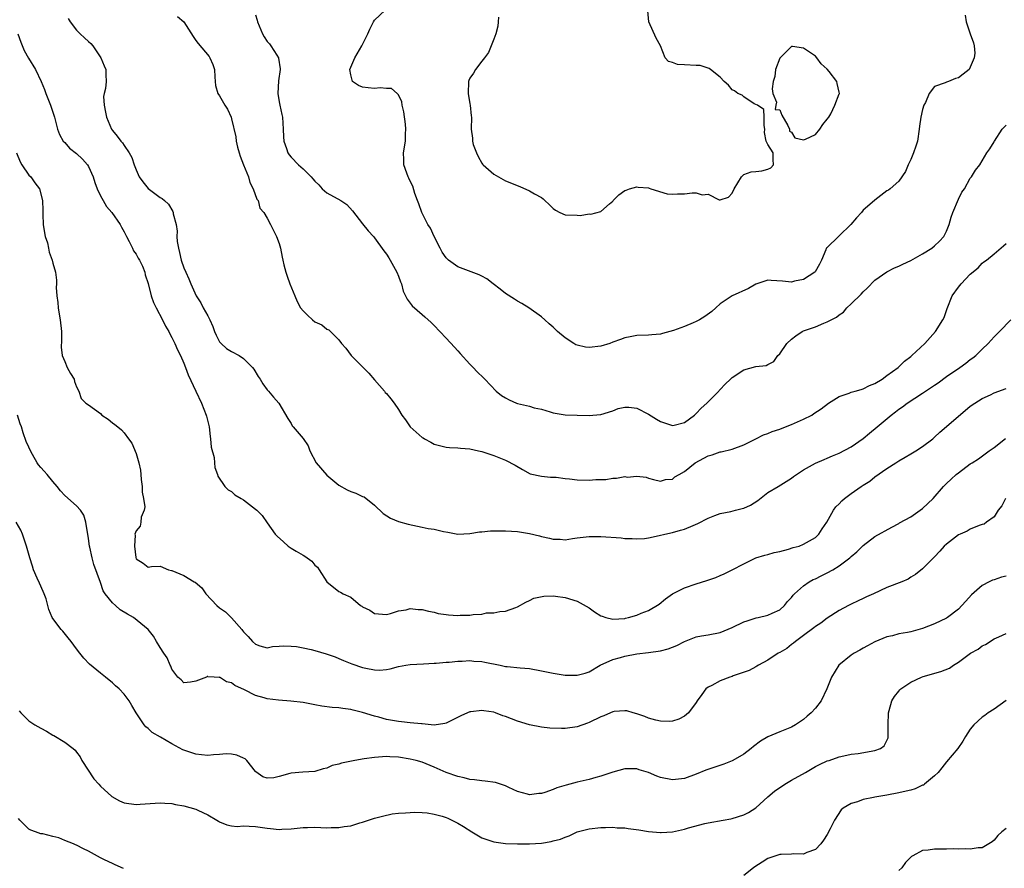
# Model space of a CAD drawing. Units: inches. Extents: x 2571000 to 2574000, y 1545000 to 1548000.
# Drawn here: x 2571341 to 2571507, y 1545797 to 1545939 of the extents above; entities that cross this region are included whole.
import ezdxf

# ---------------------------------------------------------------- set-up
doc = ezdxf.new("R2010")
doc.units = ezdxf.units.IN
doc.header["$MEASUREMENT"] = 0
doc.layers.add('LD25711545_2ft', color=254, linetype='Continuous')

msp = doc.modelspace()

# ---------------------------------------------------------------- linework, layer by layer
at = {"layer": 'LD25711545_2ft'}
for points, elevation in [([(2571500.14, 1545940.14), (2571500.33, 1545939), (2571500.95, 1545937), (2571501.51, 1545935.51), (2571501.62, 1545935), (2571501.73, 1545933.73), (2571501.66, 1545933), (2571501, 1545931.42), (2571500.79, 1545931), (2571499.78, 1545930.22), (2571499, 1545929.64), (2571498.52, 1545929.48), (2571497.36, 1545929), (2571497, 1545928.89), (2571496.75, 1545928.75), (2571495, 1545928.15), (2571494.1, 1545927), (2571493.46, 1545925.46), (2571493.2, 1545925), (2571493, 1545924.32), (2571492.71, 1545923), (2571492.49, 1545921.51), (2571492.44, 1545921), (2571492.11, 1545919), (2571491.85, 1545918.15), (2571491.45, 1545917), (2571491, 1545915.89), (2571490.57, 1545915), (2571490.14, 1545913.86), (2571489, 1545912.28), (2571487.55, 1545911), (2571487.24, 1545910.76), (2571487, 1545910.62), (2571485, 1545909.09), (2571484.91, 1545909), (2571483, 1545907.37), (2571482.71, 1545907), (2571481.91, 1545906.09), (2571480.93, 1545905), (2571479, 1545903.1), (2571478.86, 1545903), (2571477, 1545901.15), (2571476.91, 1545901.09), (2571476.83, 1545901), (2571476.75, 1545900.75), (2571476, 1545899), (2571475.66, 1545898.35), (2571474.95, 1545897.05), (2571474.9, 1545897), (2571473, 1545895.78), (2571471.47, 1545895.47), (2571471, 1545895.32), (2571469.47, 1545895.47), (2571467.56, 1545895.56), (2571467, 1545895.63), (2571465, 1545894.99), (2571463.76, 1545894.24), (2571461.05, 1545893), (2571459, 1545891.66), (2571458.26, 1545891), (2571457.61, 1545890.39), (2571456.46, 1545889.54), (2571455.54, 1545889), (2571455, 1545888.71), (2571454.48, 1545888.48), (2571453, 1545887.88), (2571451.18, 1545887.18), (2571449.31, 1545886.69), (2571449, 1545886.58), (2571447.52, 1545886.48), (2571447, 1545886.43), (2571445, 1545886.35), (2571443.88, 1545886.12), (2571443, 1545885.98), (2571442.3, 1545885.7), (2571441, 1545885.23), (2571440.47, 1545885), (2571439, 1545884.54), (2571437, 1545884.31), (2571436.4, 1545884.4), (2571435, 1545884.74), (2571434.81, 1545884.81), (2571434.46, 1545885), (2571433, 1545885.98), (2571431.72, 1545887), (2571431, 1545887.77), (2571430.32, 1545888.32), (2571429.58, 1545889), (2571429, 1545889.5), (2571426.9, 1545891), (2571425.74, 1545891.74), (2571425, 1545892.11), (2571424.48, 1545892.48), (2571423, 1545893.4), (2571422.11, 1545894.11), (2571420.89, 1545895), (2571419.84, 1545895.84), (2571419, 1545896.3), (2571418.56, 1545896.56), (2571415, 1545897.86), (2571413.44, 1545899), (2571413.2, 1545899.2), (2571413, 1545899.42), (2571412.37, 1545900.37), (2571412.01, 1545901), (2571410.99, 1545903), (2571410.37, 1545904.37), (2571409.95, 1545905), (2571408.93, 1545907), (2571408.46, 1545908.46), (2571408.22, 1545909), (2571407.78, 1545910.22), (2571407.43, 1545911.43), (2571407, 1545912.28), (2571406.78, 1545912.78), (2571406.65, 1545913), (2571406.42, 1545913.58), (2571405.91, 1545915), (2571405.9, 1545915.9), (2571405.85, 1545917), (2571406.19, 1545919), (2571406.21, 1545920.21), (2571406.27, 1545921), (2571406.19, 1545921.81), (2571405.93, 1545923.93), (2571405.65, 1545925), (2571405.6, 1545925.6), (2571405, 1545926.78), (2571404.78, 1545927), (2571403.83, 1545927.83), (2571403, 1545927.81), (2571401.94, 1545927.94), (2571401, 1545927.81), (2571399.93, 1545927.93), (2571399, 1545928.06), (2571398.31, 1545928.31), (2571397.31, 1545929), (2571397, 1545930.13), (2571396.86, 1545931), (2571397, 1545931.38), (2571397.71, 1545933), (2571398.87, 1545935), (2571399.86, 1545937), (2571400.22, 1545937.78), (2571400.84, 1545939), (2571401, 1545939.27), (2571402.8, 1545941)], 7746), ([(2571421.8, 1545939.8), (2571421.73, 1545939), (2571421.71, 1545938.29), (2571421.35, 1545937), (2571421, 1545936.09), (2571420.12, 1545933.88), (2571419.45, 1545933), (2571419, 1545932.43), (2571417.95, 1545931), (2571417.6, 1545930.4), (2571417, 1545929.58), (2571416.83, 1545929.17), (2571416.77, 1545929), (2571416.72, 1545927), (2571417, 1545925.26), (2571417.08, 1545925), (2571417.24, 1545923.24), (2571417.3, 1545923), (2571417.2, 1545921), (2571417.47, 1545919.47), (2571417.45, 1545919), (2571417.56, 1545918.44), (2571418.09, 1545917), (2571418.42, 1545916.42), (2571419, 1545915.31), (2571419.14, 1545915.14), (2571419.23, 1545915), (2571421, 1545913.45), (2571421.83, 1545913), (2571423, 1545912.33), (2571425.37, 1545911.37), (2571427, 1545910.66), (2571427.85, 1545910.15), (2571429, 1545909.52), (2571429.31, 1545909.31), (2571429.58, 1545909), (2571430.32, 1545908.32), (2571431, 1545907.68), (2571431.39, 1545907.39), (2571432.11, 1545907), (2571433, 1545906.6), (2571435, 1545906.54), (2571435.51, 1545906.49), (2571437, 1545906.78), (2571437.29, 1545906.71), (2571439, 1545907.16), (2571440.44, 1545908.44), (2571441, 1545908.89), (2571441.08, 1545909), (2571442.03, 1545909.97), (2571443, 1545910.68), (2571443.22, 1545910.78), (2571443.82, 1545911), (2571445, 1545911.31), (2571445.26, 1545911.26), (2571447, 1545911.13), (2571447.09, 1545911.09), (2571447.4, 1545911), (2571450.12, 1545910.12), (2571451, 1545910.09), (2571451.87, 1545910.13), (2571453, 1545910.11), (2571454.31, 1545910.31), (2571455, 1545910.3), (2571456.01, 1545909.99), (2571457, 1545910.07), (2571458.86, 1545909.14), (2571459, 1545909.13), (2571460.42, 1545909.58), (2571461, 1545910.24), (2571461.35, 1545911), (2571461.97, 1545911.97), (2571462.59, 1545913), (2571463, 1545913.41), (2571464.19, 1545913.81), (2571465, 1545913.86), (2571466, 1545914), (2571467, 1545914.26), (2571467.49, 1545914.51), (2571467.97, 1545915), (2571467.9, 1545915.9), (2571467.9, 1545917), (2571467, 1545918.41), (2571466.74, 1545919), (2571466.43, 1545920.43), (2571466.49, 1545921), (2571466.4, 1545921.6), (2571466.4, 1545923), (2571466.32, 1545924.32), (2571465.29, 1545925), (2571465, 1545925.16), (2571464.73, 1545925.27), (2571463, 1545926.42), (2571462.69, 1545926.69), (2571461.98, 1545927), (2571461.42, 1545927.42), (2571461, 1545927.59), (2571460.4, 1545928.4), (2571459.68, 1545929), (2571459, 1545929.75), (2571457.39, 1545931), (2571457.19, 1545931.19), (2571457, 1545931.22), (2571455.67, 1545931.67), (2571455, 1545931.69), (2571453, 1545931.82), (2571451.87, 1545931.87), (2571451, 1545932.2), (2571450.35, 1545932.35), (2571449.8, 1545933), (2571448.98, 1545935), (2571448.29, 1545936.29), (2571447.03, 1545939.03), (2571446.86, 1545940.86)], 7748), ([(2571349.57, 1545939.57), (2571349.91, 1545939), (2571351, 1545937.59), (2571351.61, 1545937), (2571352.34, 1545936.34), (2571353, 1545935.7), (2571353.38, 1545935.38), (2571353.7, 1545935), (2571355.05, 1545933), (2571355.61, 1545931.61), (2571355.89, 1545931), (2571355.9, 1545930.1), (2571355.96, 1545929), (2571355.83, 1545927.83), (2571355.6, 1545927), (2571355.52, 1545926.48), (2571355.6, 1545925), (2571355.87, 1545923.87), (2571356.02, 1545923), (2571356.86, 1545921), (2571357, 1545920.79), (2571357.82, 1545919.82), (2571358.44, 1545919), (2571358.72, 1545918.72), (2571359, 1545918.26), (2571359.84, 1545917), (2571360.25, 1545916.25), (2571360.68, 1545915), (2571361, 1545914.16), (2571361.51, 1545913), (2571362.13, 1545912.13), (2571363, 1545911.03), (2571365, 1545909.5), (2571365.34, 1545909.34), (2571365.72, 1545909), (2571366.43, 1545908.43), (2571367.17, 1545907.17), (2571367.21, 1545907), (2571367.22, 1545906.78), (2571367.69, 1545905), (2571367.89, 1545903.89), (2571367.84, 1545903), (2571367.88, 1545902.12), (2571368.08, 1545901), (2571368.28, 1545900.28), (2571368.57, 1545899), (2571369, 1545897.71), (2571369.34, 1545897), (2571369.86, 1545895.86), (2571370.19, 1545895), (2571371.05, 1545893), (2571371.84, 1545891.84), (2571372.25, 1545891), (2571373, 1545889.66), (2571373.34, 1545889), (2571373.86, 1545887.86), (2571374.16, 1545887), (2571374.41, 1545886.41), (2571375, 1545885.29), (2571375.25, 1545885), (2571376.18, 1545884.18), (2571377, 1545883.64), (2571378.3, 1545883), (2571379, 1545882.51), (2571380.53, 1545881), (2571380.72, 1545880.72), (2571381.45, 1545879.45), (2571381.79, 1545879), (2571382.24, 1545878.24), (2571383, 1545877.22), (2571383.22, 1545877), (2571384.02, 1545876.02), (2571384.95, 1545875), (2571386.43, 1545872.43), (2571387, 1545871.57), (2571387.2, 1545871.2), (2571387.33, 1545871), (2571389, 1545869.05), (2571389.85, 1545867.85), (2571390.12, 1545867), (2571391.22, 1545865), (2571393, 1545862.88), (2571395, 1545861.23), (2571396.42, 1545860.42), (2571397, 1545860.18), (2571397.88, 1545859.88), (2571399, 1545859.33), (2571399.24, 1545859.24), (2571401, 1545857.87), (2571402.44, 1545856.44), (2571403.66, 1545855.66), (2571405, 1545855.11), (2571406.65, 1545854.65), (2571409, 1545854.19), (2571410.03, 1545853.97), (2571411, 1545853.81), (2571412.56, 1545853.44), (2571413.31, 1545853.31), (2571415, 1545853.02), (2571417, 1545853.09), (2571418.64, 1545853.37), (2571419, 1545853.39), (2571420.46, 1545853.54), (2571421, 1545853.57), (2571423, 1545853.56), (2571425, 1545853.42), (2571427, 1545853.12), (2571428.7, 1545852.7), (2571429, 1545852.61), (2571430.35, 1545852.35), (2571431, 1545852.15), (2571432.15, 1545852.15), (2571433, 1545852.04), (2571434.25, 1545852.25), (2571435, 1545852.36), (2571436.52, 1545852.52), (2571437, 1545852.62), (2571438.58, 1545852.58), (2571439, 1545852.61), (2571442.37, 1545852.37), (2571443, 1545852.29), (2571444.24, 1545852.24), (2571445, 1545852.19), (2571446.29, 1545852.29), (2571447, 1545852.38), (2571448.75, 1545852.75), (2571449.7, 1545853), (2571451, 1545853.3), (2571452.34, 1545853.66), (2571453, 1545853.86), (2571454.47, 1545854.47), (2571455.24, 1545854.76), (2571457, 1545855.7), (2571458.13, 1545856.13), (2571459, 1545856.49), (2571460.79, 1545856.78), (2571461.58, 1545857), (2571462.71, 1545857.29), (2571463, 1545857.35), (2571464.11, 1545857.89), (2571465.34, 1545858.66), (2571467, 1545859.98), (2571468.75, 1545861), (2571471, 1545862.4), (2571471.33, 1545862.67), (2571473, 1545863.77), (2571475, 1545864.91), (2571476.45, 1545865.55), (2571477, 1545865.75), (2571477.86, 1545866.14), (2571479, 1545866.58), (2571481, 1545867.67), (2571483, 1545869.05), (2571484.05, 1545869.95), (2571485.36, 1545871), (2571487.72, 1545873), (2571488.46, 1545873.54), (2571489, 1545873.97), (2571489.61, 1545874.39), (2571490.39, 1545875), (2571493, 1545876.67), (2571495, 1545878.04), (2571495.59, 1545878.41), (2571497, 1545879.46), (2571499.25, 1545881), (2571500.27, 1545881.73), (2571501, 1545882.31), (2571501.41, 1545882.59), (2571501.9, 1545883), (2571503, 1545884.08), (2571503.98, 1545885), (2571505, 1545886.14), (2571505.45, 1545886.55), (2571505.89, 1545887), (2571507.8, 1545889)], 7740), ([(2571367.93, 1545939.93), (2571369, 1545939), (2571370.58, 1545936.58), (2571371, 1545935.9), (2571371.38, 1545935.38), (2571373.22, 1545933.22), (2571373.37, 1545933), (2571373.86, 1545931.86), (2571374.12, 1545931), (2571374.21, 1545929.79), (2571374.23, 1545929), (2571374.31, 1545928.31), (2571374.69, 1545927), (2571375, 1545926.57), (2571375.9, 1545925), (2571376.34, 1545924.34), (2571376.91, 1545923), (2571377, 1545922.72), (2571377.71, 1545919.71), (2571377.78, 1545919), (2571378, 1545918), (2571378.27, 1545917), (2571378.45, 1545916.45), (2571379, 1545915), (2571379.82, 1545913), (2571380.06, 1545912.06), (2571380.64, 1545911), (2571381.26, 1545909.26), (2571381.46, 1545909), (2571381.75, 1545907.75), (2571382.41, 1545907), (2571383, 1545906.05), (2571383.56, 1545905), (2571384.56, 1545903), (2571385, 1545901.81), (2571385.22, 1545901), (2571385.51, 1545899.51), (2571385.59, 1545899), (2571385.77, 1545898.23), (2571386.09, 1545897), (2571386.34, 1545896.34), (2571386.81, 1545895), (2571387.6, 1545893), (2571388.04, 1545892.04), (2571388.6, 1545891), (2571389, 1545890.47), (2571389.77, 1545889.77), (2571390.58, 1545889), (2571391, 1545888.67), (2571392.16, 1545888.16), (2571393, 1545887.44), (2571393.32, 1545887.32), (2571393.6, 1545887), (2571395, 1545885.62), (2571395.48, 1545885), (2571396.2, 1545884.2), (2571397.07, 1545883), (2571400.05, 1545880.05), (2571401, 1545878.9), (2571402.67, 1545877), (2571402.79, 1545876.79), (2571403, 1545876.6), (2571403.72, 1545875.72), (2571404.27, 1545875), (2571405, 1545873.93), (2571405.58, 1545873), (2571406.2, 1545872.2), (2571407, 1545871.01), (2571409, 1545869.25), (2571409.16, 1545869.16), (2571409.37, 1545869), (2571410.43, 1545868.43), (2571411, 1545868.11), (2571411.88, 1545867.88), (2571413, 1545867.63), (2571413.57, 1545867.57), (2571415, 1545867.51), (2571415.44, 1545867.44), (2571417, 1545867.32), (2571418.46, 1545867), (2571419, 1545866.87), (2571421, 1545866.18), (2571423, 1545865.42), (2571424.6, 1545864.6), (2571425.83, 1545863.83), (2571427.13, 1545863.13), (2571429, 1545862.72), (2571430.55, 1545862.55), (2571431, 1545862.56), (2571431.46, 1545862.54), (2571433, 1545862.35), (2571433.71, 1545862.29), (2571435, 1545862.13), (2571437, 1545862.07), (2571438.15, 1545862.15), (2571439.81, 1545862.19), (2571441, 1545862.4), (2571441.62, 1545862.38), (2571443, 1545862.66), (2571443.42, 1545862.58), (2571445, 1545862.71), (2571446.57, 1545862.57), (2571447, 1545862.38), (2571447.84, 1545862.16), (2571449, 1545861.92), (2571449.84, 1545862.16), (2571451, 1545862.23), (2571451.38, 1545862.62), (2571452.11, 1545863), (2571453, 1545863.54), (2571454.81, 1545865), (2571457, 1545866.15), (2571457.67, 1545866.33), (2571459, 1545866.81), (2571459.17, 1545866.83), (2571461, 1545867.27), (2571463, 1545867.97), (2571464.99, 1545868.99), (2571466.31, 1545869.69), (2571467, 1545869.91), (2571467.76, 1545870.24), (2571469, 1545870.64), (2571470, 1545871), (2571471, 1545871.39), (2571473, 1545872.3), (2571474.38, 1545873), (2571474.76, 1545873.24), (2571475.96, 1545874.04), (2571477.21, 1545875), (2571479, 1545876.12), (2571480.69, 1545876.69), (2571481, 1545876.82), (2571481.66, 1545877), (2571482.69, 1545877.31), (2571483, 1545877.38), (2571484.07, 1545877.93), (2571485, 1545878.27), (2571486.19, 1545879), (2571487, 1545879.62), (2571488.89, 1545881), (2571489.94, 1545882.06), (2571491, 1545882.82), (2571491.21, 1545883), (2571493.37, 1545885), (2571495.18, 1545887), (2571496.41, 1545889), (2571496.6, 1545889.4), (2571497.1, 1545890.9), (2571497.93, 1545893), (2571499, 1545894.46), (2571499.44, 1545895), (2571501, 1545896.63), (2571502.3, 1545897.7), (2571503, 1545898.49), (2571503.29, 1545898.71), (2571503.73, 1545899), (2571505, 1545900.05), (2571506.57, 1545901.43), (2571507, 1545901.78)], 7742), ([(2571381, 1545940.17), (2571381.28, 1545939.28), (2571381.35, 1545939), (2571382.2, 1545937), (2571382.5, 1545936.5), (2571383, 1545935.73), (2571383.35, 1545935.35), (2571383.6, 1545935), (2571384.59, 1545933.41), (2571384.87, 1545933), (2571384.91, 1545932.91), (2571385.15, 1545931.15), (2571385.14, 1545931), (2571384.89, 1545929.11), (2571384.79, 1545927), (2571385, 1545925.61), (2571385.11, 1545925), (2571385.45, 1545923.45), (2571385.57, 1545923), (2571385.68, 1545921), (2571385.73, 1545919.73), (2571385.78, 1545919), (2571386.23, 1545917.77), (2571386.47, 1545917), (2571386.68, 1545916.68), (2571387, 1545916.3), (2571388.24, 1545915), (2571389, 1545914.34), (2571390.35, 1545913), (2571390.66, 1545912.66), (2571391, 1545912.25), (2571391.64, 1545911.64), (2571392.19, 1545911), (2571393, 1545910.29), (2571395.34, 1545909), (2571396.34, 1545908.34), (2571397.28, 1545907.28), (2571399, 1545905.08), (2571399.93, 1545903.93), (2571400.8, 1545903), (2571401, 1545902.76), (2571402.58, 1545900.58), (2571403, 1545900.03), (2571403.38, 1545899.38), (2571403.63, 1545899), (2571404.74, 1545897), (2571405, 1545896.33), (2571405.34, 1545895.34), (2571405.5, 1545895), (2571405.78, 1545893.78), (2571406.22, 1545893), (2571406.45, 1545892.45), (2571407, 1545891.78), (2571407.31, 1545891.31), (2571409, 1545889.9), (2571409.46, 1545889.46), (2571410.52, 1545888.52), (2571411, 1545888.03), (2571411.96, 1545887), (2571413, 1545885.93), (2571414.4, 1545884.4), (2571415, 1545883.76), (2571415.35, 1545883.35), (2571417, 1545881.52), (2571417.55, 1545881), (2571418.25, 1545880.25), (2571419.27, 1545879.27), (2571419.51, 1545879), (2571421.42, 1545877), (2571422.3, 1545876.3), (2571423, 1545875.86), (2571423.57, 1545875.57), (2571424.85, 1545875), (2571425, 1545874.95), (2571427, 1545874.47), (2571427.77, 1545874.23), (2571429, 1545873.98), (2571430.49, 1545873.51), (2571431, 1545873.38), (2571433, 1545873.02), (2571435, 1545872.95), (2571437, 1545872.94), (2571438.92, 1545873.08), (2571439, 1545873.1), (2571441, 1545873.73), (2571441.92, 1545874.08), (2571443, 1545874.34), (2571443.68, 1545874.32), (2571445, 1545874.14), (2571447, 1545873.12), (2571448.3, 1545872.3), (2571449, 1545871.93), (2571449.68, 1545871.68), (2571451, 1545871.25), (2571451.32, 1545871.32), (2571453, 1545871.73), (2571454.72, 1545873), (2571454.85, 1545873.15), (2571455, 1545873.25), (2571455.85, 1545874.15), (2571456.78, 1545875), (2571457, 1545875.24), (2571458.79, 1545877), (2571458.87, 1545877.13), (2571459, 1545877.28), (2571459.84, 1545878.16), (2571460.72, 1545879), (2571461, 1545879.29), (2571463, 1545880.57), (2571465, 1545881.13), (2571466.71, 1545881.29), (2571467, 1545881.46), (2571468.01, 1545881.99), (2571468.7, 1545883), (2571469, 1545883.28), (2571470.22, 1545885), (2571471, 1545885.72), (2571471.7, 1545886.3), (2571472.76, 1545887), (2571473, 1545887.11), (2571475, 1545887.82), (2571476.44, 1545888.44), (2571477, 1545888.62), (2571477.66, 1545889), (2571478.56, 1545889.44), (2571479, 1545889.82), (2571479.71, 1545890.29), (2571480.29, 1545891), (2571481, 1545891.65), (2571482.69, 1545893.31), (2571483, 1545893.69), (2571483.7, 1545894.29), (2571485, 1545895.62), (2571486.97, 1545897.03), (2571488.26, 1545897.74), (2571489, 1545898), (2571489.66, 1545898.34), (2571491.03, 1545898.97), (2571493, 1545900.09), (2571494.52, 1545901), (2571495, 1545901.38), (2571495.81, 1545902.19), (2571496.55, 1545903), (2571497, 1545903.87), (2571497.43, 1545905), (2571497.78, 1545906.22), (2571498.08, 1545907), (2571499, 1545909.24), (2571499.56, 1545910.44), (2571500.01, 1545911), (2571501, 1545912.79), (2571501.2, 1545913), (2571501.89, 1545914.11), (2571502.6, 1545915), (2571503.79, 1545917), (2571504.28, 1545917.72), (2571505, 1545918.87), (2571505.06, 1545919), (2571506.33, 1545921), (2571507, 1545921.69)], 7744), ([(2571341.14, 1545937), (2571341.62, 1545935.62), (2571342.2, 1545934.2), (2571342.92, 1545932.92), (2571344.12, 1545931), (2571345.07, 1545929), (2571345.63, 1545927.63), (2571345.85, 1545927), (2571346.62, 1545925), (2571346.7, 1545924.7), (2571347.28, 1545923), (2571347.81, 1545921), (2571348.1, 1545920.1), (2571348.74, 1545919), (2571349, 1545918.73), (2571349.82, 1545917.82), (2571351, 1545916.92), (2571351.96, 1545915.96), (2571352.83, 1545915), (2571353, 1545914.71), (2571353.79, 1545913), (2571354.06, 1545912.06), (2571354.45, 1545911), (2571355, 1545909.81), (2571355.43, 1545909), (2571356.02, 1545908.02), (2571356.92, 1545907), (2571358.33, 1545905), (2571358.54, 1545904.54), (2571359, 1545903.77), (2571359.38, 1545903), (2571359.84, 1545902.16), (2571360.4, 1545901), (2571360.56, 1545900.56), (2571361, 1545899.98), (2571361.35, 1545899.35), (2571361.57, 1545899), (2571362.03, 1545897.97), (2571362.43, 1545897), (2571362.53, 1545896.53), (2571363, 1545895.09), (2571363.52, 1545893), (2571363.89, 1545891.89), (2571364.34, 1545891), (2571365.44, 1545889), (2571365.9, 1545887.9), (2571366.49, 1545887), (2571366.63, 1545886.63), (2571367, 1545886.03), (2571367.49, 1545885), (2571367.95, 1545883.95), (2571368.41, 1545883), (2571369, 1545881.68), (2571369.26, 1545881), (2571369.72, 1545879.72), (2571370.99, 1545876.99), (2571371.95, 1545875), (2571372.76, 1545873), (2571372.79, 1545872.79), (2571373.24, 1545871), (2571373.41, 1545869.41), (2571373.48, 1545869), (2571373.59, 1545867.59), (2571374.11, 1545865.89), (2571374.16, 1545865), (2571374.18, 1545864.18), (2571374.65, 1545863), (2571374.71, 1545862.71), (2571375.9, 1545861), (2571376.43, 1545860.43), (2571377, 1545860.18), (2571377.57, 1545859.58), (2571378.63, 1545859), (2571379, 1545858.77), (2571381, 1545857.2), (2571381.22, 1545857), (2571382.12, 1545856.12), (2571383, 1545854.91), (2571384.33, 1545853), (2571384.64, 1545852.64), (2571385.7, 1545851.7), (2571386.53, 1545851), (2571387, 1545850.67), (2571387.87, 1545850.13), (2571389, 1545849.46), (2571389.32, 1545849.32), (2571389.71, 1545849), (2571390.45, 1545848.45), (2571391, 1545847.81), (2571391.43, 1545847.43), (2571391.72, 1545847), (2571393, 1545845.02), (2571395, 1545843.37), (2571395.28, 1545843.28), (2571395.76, 1545843), (2571397, 1545842.44), (2571398.67, 1545841), (2571398.88, 1545840.88), (2571399, 1545840.79), (2571400.22, 1545840.22), (2571401, 1545839.65), (2571403, 1545839.5), (2571403.66, 1545839.66), (2571405, 1545840.14), (2571406.31, 1545840.31), (2571407, 1545840.51), (2571408.32, 1545840.32), (2571409, 1545840.34), (2571410.04, 1545840.04), (2571411, 1545839.89), (2571411.7, 1545839.7), (2571413, 1545839.48), (2571413.44, 1545839.44), (2571415, 1545839.33), (2571415.37, 1545839.37), (2571417, 1545839.42), (2571417.53, 1545839.53), (2571419, 1545839.59), (2571419.77, 1545839.77), (2571421, 1545839.77), (2571422.01, 1545840.01), (2571423, 1545840.08), (2571424.7, 1545840.7), (2571425, 1545840.79), (2571426.4, 1545841.6), (2571427, 1545841.86), (2571427.76, 1545842.24), (2571429.4, 1545842.6), (2571431, 1545842.62), (2571431.4, 1545842.6), (2571433, 1545842.37), (2571435, 1545841.77), (2571437, 1545840.61), (2571437.94, 1545839.94), (2571439, 1545839.29), (2571439.2, 1545839.2), (2571439.82, 1545839), (2571441, 1545838.71), (2571443, 1545838.84), (2571443.13, 1545838.87), (2571443.65, 1545839), (2571445, 1545839.41), (2571445.75, 1545839.75), (2571447, 1545840.18), (2571448.75, 1545841.25), (2571449.86, 1545842.14), (2571451.02, 1545842.98), (2571453, 1545843.99), (2571455, 1545844.68), (2571456.78, 1545845.22), (2571458.26, 1545845.74), (2571459, 1545846.06), (2571459.67, 1545846.33), (2571461, 1545846.98), (2571463, 1545848.03), (2571465.02, 1545849), (2571466.51, 1545849.49), (2571467, 1545849.58), (2571468.09, 1545849.91), (2571469, 1545850.1), (2571470.49, 1545850.49), (2571471.27, 1545850.73), (2571472.26, 1545851), (2571473, 1545851.29), (2571475, 1545852.45), (2571475.58, 1545853), (2571476.13, 1545853.87), (2571476.93, 1545855), (2571478.01, 1545857), (2571478.44, 1545857.56), (2571479, 1545858.1), (2571479.42, 1545858.58), (2571479.9, 1545859), (2571481, 1545859.82), (2571482.68, 1545861), (2571483, 1545861.22), (2571484.11, 1545861.89), (2571485, 1545862.61), (2571487, 1545864.03), (2571488.47, 1545865), (2571489, 1545865.32), (2571490.08, 1545865.92), (2571491, 1545866.46), (2571491.84, 1545867), (2571493, 1545867.71), (2571494.68, 1545869), (2571495, 1545869.28), (2571495.88, 1545870.12), (2571497, 1545871.1), (2571501, 1545874.46), (2571501.77, 1545875), (2571503, 1545875.76), (2571504.41, 1545876.41), (2571505, 1545876.7), (2571507, 1545877.44)], 7738), ([(2571340.93, 1545917), (2571341.52, 1545915.52), (2571341.82, 1545915), (2571343, 1545913.3), (2571343.29, 1545913), (2571344, 1545912), (2571344.75, 1545911), (2571345.26, 1545909), (2571345.32, 1545907.32), (2571345.3, 1545907), (2571345.31, 1545906.69), (2571345.41, 1545905), (2571345.6, 1545903.6), (2571345.74, 1545903), (2571346.11, 1545901.89), (2571346.29, 1545901), (2571346.37, 1545900.37), (2571346.9, 1545899), (2571347, 1545898.52), (2571347.45, 1545897), (2571347.63, 1545895.63), (2571347.63, 1545895), (2571347.58, 1545894.42), (2571347.7, 1545893), (2571347.87, 1545891.87), (2571347.91, 1545891), (2571348.07, 1545889.93), (2571348.25, 1545889), (2571348.46, 1545887), (2571348.46, 1545885.54), (2571348.4, 1545884.4), (2571348.58, 1545883), (2571349, 1545881.97), (2571349.43, 1545881), (2571349.96, 1545879.96), (2571350.58, 1545879), (2571350.65, 1545878.65), (2571351, 1545877.73), (2571351.39, 1545877), (2571351.76, 1545875.76), (2571352.53, 1545875), (2571353, 1545874.7), (2571355, 1545873.24), (2571355.25, 1545873), (2571356.29, 1545872.29), (2571357, 1545871.71), (2571357.43, 1545871.43), (2571357.89, 1545871), (2571358.53, 1545870.53), (2571359, 1545870.02), (2571359.73, 1545869), (2571360.29, 1545868.29), (2571361, 1545866.55), (2571361.44, 1545865), (2571361.72, 1545863.72), (2571361.76, 1545863), (2571361.85, 1545862.15), (2571361.99, 1545861), (2571362.02, 1545860.02), (2571362.24, 1545859), (2571362.44, 1545857.56), (2571362.34, 1545857), (2571361.85, 1545855.85), (2571361.77, 1545855), (2571361.67, 1545854.33), (2571361, 1545853.56), (2571360.79, 1545853), (2571360.81, 1545852.81), (2571360.7, 1545851), (2571360.94, 1545849.06), (2571361, 1545848.87), (2571362.14, 1545848.14), (2571363, 1545847.48), (2571363.54, 1545847.54), (2571365, 1545847.6), (2571366.41, 1545847), (2571366.91, 1545846.91), (2571367, 1545846.87), (2571369, 1545846.04), (2571370.72, 1545845), (2571370.92, 1545844.92), (2571372.01, 1545844.01), (2571372.66, 1545843), (2571374.52, 1545841), (2571375, 1545840.61), (2571375.96, 1545839.96), (2571377, 1545838.95), (2571378.7, 1545837), (2571378.84, 1545836.84), (2571379, 1545836.57), (2571379.81, 1545835.81), (2571380.52, 1545835), (2571381, 1545834.51), (2571381.74, 1545834.26), (2571383, 1545833.92), (2571383.89, 1545834.11), (2571385, 1545834.18), (2571385.73, 1545834.27), (2571387, 1545834.2), (2571387.88, 1545834.12), (2571389, 1545833.92), (2571390.36, 1545833.64), (2571391, 1545833.48), (2571392.91, 1545832.91), (2571394.4, 1545832.4), (2571395, 1545832.13), (2571395.81, 1545831.81), (2571397.2, 1545831.2), (2571399, 1545830.6), (2571399.52, 1545830.48), (2571401, 1545830.21), (2571401.82, 1545830.18), (2571403, 1545830.27), (2571403.63, 1545830.37), (2571405, 1545830.75), (2571406.23, 1545831), (2571407, 1545831.11), (2571409.21, 1545831.21), (2571411, 1545831.33), (2571411.34, 1545831.34), (2571413, 1545831.5), (2571413.52, 1545831.52), (2571415, 1545831.67), (2571415.69, 1545831.69), (2571417, 1545831.78), (2571417.69, 1545831.69), (2571419, 1545831.62), (2571419.49, 1545831.49), (2571422.1, 1545831), (2571423, 1545830.79), (2571423.24, 1545830.76), (2571425.45, 1545830.55), (2571427, 1545830.44), (2571429, 1545830.07), (2571431, 1545829.64), (2571433, 1545829.33), (2571434.7, 1545829.3), (2571435, 1545829.31), (2571436.34, 1545829.66), (2571437, 1545829.89), (2571438.85, 1545831), (2571441, 1545831.94), (2571442.26, 1545832.26), (2571443, 1545832.51), (2571445, 1545832.89), (2571447, 1545833.11), (2571449, 1545833.38), (2571450.28, 1545833.72), (2571451, 1545834.02), (2571451.72, 1545834.28), (2571453, 1545835), (2571455, 1545835.74), (2571455.9, 1545835.9), (2571457, 1545836.07), (2571459, 1545836.49), (2571461, 1545837.31), (2571463, 1545838.27), (2571463.53, 1545838.47), (2571465.06, 1545838.94), (2571465.38, 1545839), (2571467, 1545839.38), (2571467.74, 1545839.74), (2571469, 1545840.31), (2571469.81, 1545841), (2571470.33, 1545841.67), (2571471, 1545842.37), (2571471.26, 1545842.74), (2571471.51, 1545843), (2571473, 1545844.33), (2571473.94, 1545845), (2571474.62, 1545845.38), (2571475, 1545845.52), (2571475.98, 1545846.02), (2571477, 1545846.49), (2571477.92, 1545847), (2571479, 1545847.68), (2571480.75, 1545849), (2571481, 1545849.25), (2571481.95, 1545850.05), (2571483, 1545851.09), (2571485, 1545852.62), (2571487.81, 1545854.19), (2571489, 1545854.81), (2571489.11, 1545854.89), (2571491, 1545855.92), (2571492.57, 1545857), (2571493, 1545857.31), (2571494.75, 1545859), (2571496.5, 1545861), (2571497, 1545861.52), (2571497.79, 1545862.21), (2571498.64, 1545863), (2571499, 1545863.29), (2571501, 1545864.79), (2571501.3, 1545865), (2571502.35, 1545865.65), (2571503.51, 1545866.49), (2571504.17, 1545867), (2571505, 1545867.57), (2571506.93, 1545869.07)], 7736), ([(2571506.9, 1545859), (2571506.27, 1545857.73), (2571505.65, 1545857), (2571505, 1545855.92), (2571503.74, 1545855), (2571503.35, 1545854.65), (2571503, 1545854.62), (2571502.46, 1545854.46), (2571501, 1545853.85), (2571500.48, 1545853.52), (2571499.29, 1545853), (2571499, 1545852.86), (2571497, 1545851.34), (2571496.62, 1545851), (2571495.88, 1545850.12), (2571495, 1545849.21), (2571494.9, 1545849.1), (2571493, 1545847.17), (2571491.8, 1545846.2), (2571491, 1545845.75), (2571490.55, 1545845.46), (2571489.48, 1545845), (2571487, 1545844.04), (2571484.77, 1545843), (2571483.55, 1545842.45), (2571483, 1545842.17), (2571482.18, 1545841.82), (2571481, 1545841.22), (2571480.55, 1545841), (2571479, 1545840.16), (2571477, 1545838.91), (2571475.92, 1545838.08), (2571475, 1545837.52), (2571474.73, 1545837.27), (2571473, 1545835.97), (2571471.64, 1545835), (2571471.32, 1545834.68), (2571471, 1545834.46), (2571470.18, 1545833.82), (2571469, 1545833.14), (2571468.74, 1545833), (2571467, 1545831.83), (2571465.43, 1545831), (2571465.18, 1545830.82), (2571465, 1545830.74), (2571463.9, 1545830.1), (2571461.19, 1545829.19), (2571461, 1545829.11), (2571460.62, 1545829), (2571459, 1545828.37), (2571457.59, 1545827.59), (2571457, 1545827.29), (2571456.63, 1545827), (2571455.91, 1545826.09), (2571455.16, 1545825), (2571455, 1545824.75), (2571453.69, 1545823), (2571453, 1545822.43), (2571452.05, 1545821.95), (2571451, 1545821.61), (2571450.45, 1545821.55), (2571449, 1545821.61), (2571448.24, 1545821.76), (2571447, 1545822.12), (2571446.39, 1545822.39), (2571445, 1545822.84), (2571444.41, 1545823), (2571443.33, 1545823.33), (2571443, 1545823.36), (2571441.2, 1545823.2), (2571441, 1545823.16), (2571440.58, 1545823), (2571439.48, 1545822.52), (2571439, 1545822.32), (2571437, 1545821.35), (2571436.73, 1545821.27), (2571435, 1545820.64), (2571433, 1545820.39), (2571432.37, 1545820.37), (2571430.44, 1545820.44), (2571429, 1545820.57), (2571427, 1545820.99), (2571425, 1545821.6), (2571423, 1545822.37), (2571422.52, 1545822.52), (2571421.28, 1545823), (2571421, 1545823.09), (2571419.33, 1545823.33), (2571419, 1545823.41), (2571417.17, 1545823.17), (2571417, 1545823.16), (2571416.6, 1545823), (2571415.51, 1545822.49), (2571413, 1545821.26), (2571412.8, 1545821.2), (2571411, 1545820.95), (2571409, 1545821.13), (2571408.87, 1545821.13), (2571407, 1545821.32), (2571405.51, 1545821.51), (2571405, 1545821.53), (2571403, 1545821.88), (2571401.74, 1545822.26), (2571401, 1545822.43), (2571399, 1545823.07), (2571397.42, 1545823.42), (2571397, 1545823.53), (2571395.7, 1545823.7), (2571395, 1545823.81), (2571393.91, 1545823.91), (2571392.14, 1545824.14), (2571391, 1545824.35), (2571390.43, 1545824.43), (2571389, 1545824.71), (2571386.98, 1545824.98), (2571384.88, 1545825.12), (2571383, 1545825.34), (2571382.5, 1545825.5), (2571381, 1545825.89), (2571379.16, 1545826.84), (2571377.56, 1545827.56), (2571377, 1545828.06), (2571376.18, 1545828.18), (2571375, 1545828.96), (2571374.94, 1545828.94), (2571374.06, 1545829), (2571373.04, 1545829.04), (2571373, 1545829.07), (2571372.92, 1545829.08), (2571372.79, 1545829), (2571371, 1545828.29), (2571370.13, 1545828.13), (2571369, 1545828.02), (2571368.52, 1545828.52), (2571368.01, 1545829), (2571367, 1545830.32), (2571366.83, 1545830.83), (2571366.72, 1545831), (2571366.22, 1545832.22), (2571365.63, 1545833), (2571365, 1545833.94), (2571364.41, 1545835), (2571363.88, 1545835.88), (2571362.99, 1545836.99), (2571360.54, 1545839), (2571359.55, 1545839.55), (2571358.3, 1545840.3), (2571357.55, 1545841), (2571357, 1545841.48), (2571355.79, 1545843), (2571355.48, 1545843.48), (2571355, 1545844.9), (2571353.9, 1545847.9), (2571353.59, 1545849), (2571353.21, 1545850.79), (2571353.15, 1545851), (2571353, 1545852.27), (2571352.55, 1545855), (2571352.19, 1545856.19), (2571351.65, 1545857), (2571351, 1545857.73), (2571349, 1545859.46), (2571348.28, 1545860.28), (2571347.72, 1545861), (2571347, 1545861.83), (2571346.07, 1545863), (2571345.55, 1545863.55), (2571345, 1545864.21), (2571344.61, 1545864.62), (2571344.38, 1545865), (2571343.61, 1545866.39), (2571343.24, 1545867), (2571343, 1545867.59), (2571342.55, 1545868.55), (2571342.02, 1545870.02), (2571341.74, 1545871), (2571341.53, 1545871.53), (2571341.08, 1545873)], 7734), ([(2571507, 1545845.94), (2571506.22, 1545845.78), (2571505, 1545845.3), (2571504.74, 1545845.26), (2571504.19, 1545845), (2571503, 1545844.37), (2571501.2, 1545842.8), (2571500.24, 1545841.76), (2571499.58, 1545841), (2571499, 1545840.43), (2571497.18, 1545839), (2571497, 1545838.89), (2571495, 1545837.92), (2571493, 1545837.13), (2571491, 1545836.59), (2571490.48, 1545836.48), (2571489, 1545836.24), (2571487.95, 1545835.95), (2571487, 1545835.75), (2571485, 1545834.92), (2571483.76, 1545834.24), (2571483, 1545833.86), (2571482.47, 1545833.53), (2571481.52, 1545833), (2571481, 1545832.66), (2571478.95, 1545831), (2571477.71, 1545829), (2571476.94, 1545827), (2571475.95, 1545825), (2571475, 1545823.77), (2571474.26, 1545823), (2571473.59, 1545822.41), (2571473, 1545821.85), (2571472.47, 1545821.53), (2571471.68, 1545821), (2571471, 1545820.6), (2571469, 1545819.81), (2571467, 1545818.99), (2571465.76, 1545818.24), (2571464.63, 1545817.37), (2571464.2, 1545817), (2571463, 1545816.08), (2571461.15, 1545815), (2571461, 1545814.92), (2571459.62, 1545814.38), (2571456.63, 1545813.37), (2571455, 1545812.7), (2571453, 1545811.97), (2571451, 1545811.74), (2571449, 1545812.16), (2571448.36, 1545812.36), (2571447, 1545812.96), (2571445.42, 1545813.42), (2571445, 1545813.59), (2571444.39, 1545813.61), (2571443, 1545813.6), (2571441, 1545813.02), (2571439, 1545812.37), (2571438.16, 1545812.16), (2571437, 1545811.83), (2571435, 1545811.36), (2571433.14, 1545810.86), (2571431.6, 1545810.4), (2571431, 1545810.12), (2571429.6, 1545809.6), (2571429, 1545809.44), (2571428.56, 1545809.44), (2571427, 1545809.24), (2571426.66, 1545809.34), (2571425, 1545809.78), (2571423.54, 1545810.46), (2571423, 1545810.73), (2571421.29, 1545811.29), (2571419.55, 1545811.55), (2571419, 1545811.57), (2571417.76, 1545811.76), (2571417, 1545811.81), (2571416.06, 1545812.06), (2571415, 1545812.28), (2571413, 1545813), (2571411, 1545813.87), (2571409, 1545814.69), (2571407.99, 1545815), (2571407, 1545815.24), (2571405, 1545815.53), (2571403.59, 1545815.59), (2571403, 1545815.64), (2571401, 1545815.52), (2571399.27, 1545815.27), (2571397.69, 1545815), (2571395.46, 1545814.54), (2571395, 1545814.4), (2571393.87, 1545814.13), (2571393, 1545813.73), (2571392.39, 1545813.61), (2571391, 1545813.16), (2571388.94, 1545813.06), (2571387, 1545812.88), (2571386.81, 1545812.81), (2571385, 1545812.3), (2571384.08, 1545812.08), (2571383, 1545812), (2571382.23, 1545812.23), (2571381.08, 1545813.08), (2571381, 1545813.17), (2571379.57, 1545815), (2571379.26, 1545815.26), (2571379, 1545815.41), (2571377.89, 1545815.89), (2571377, 1545816.05), (2571376.1, 1545816.1), (2571375, 1545816), (2571373.96, 1545815.96), (2571373, 1545815.85), (2571371.96, 1545815.96), (2571371, 1545816.04), (2571369, 1545816.72), (2571368.81, 1545816.81), (2571367, 1545817.79), (2571365.1, 1545818.9), (2571363.69, 1545819.69), (2571363, 1545820.39), (2571362.62, 1545820.62), (2571362.34, 1545821), (2571361.02, 1545823), (2571360.24, 1545824.24), (2571359.79, 1545825), (2571359, 1545826.11), (2571358.14, 1545827), (2571357.53, 1545827.53), (2571357, 1545828.03), (2571355.82, 1545829), (2571355, 1545829.63), (2571353.18, 1545831.18), (2571352.19, 1545832.19), (2571351.53, 1545833), (2571351, 1545833.75), (2571350.07, 1545835), (2571349.6, 1545835.6), (2571348.71, 1545836.71), (2571348.43, 1545837), (2571347, 1545838.81), (2571346.89, 1545839), (2571346.35, 1545840.35), (2571346.19, 1545841), (2571345.86, 1545842.14), (2571345.55, 1545843), (2571345.37, 1545843.37), (2571344.75, 1545844.75), (2571344.39, 1545845.61), (2571343.78, 1545847), (2571343.61, 1545847.61), (2571343.14, 1545849), (2571342.58, 1545851), (2571341.92, 1545853), (2571341.66, 1545853.66), (2571340.83, 1545855)], 7732), ([(2571341.35, 1545823.35), (2571341.65, 1545823), (2571342.31, 1545822.31), (2571343, 1545821.68), (2571343.99, 1545821), (2571345, 1545820.4), (2571345.92, 1545819.92), (2571347, 1545819.25), (2571347.17, 1545819.17), (2571349, 1545818.07), (2571350.42, 1545817), (2571350.74, 1545816.74), (2571351, 1545816.42), (2571351.61, 1545815.61), (2571351.9, 1545815), (2571353.89, 1545811.89), (2571354.72, 1545811), (2571355, 1545810.66), (2571356.93, 1545808.93), (2571358.21, 1545808.21), (2571359, 1545807.87), (2571361, 1545807.61), (2571361.68, 1545807.68), (2571365, 1545807.91), (2571365.82, 1545807.82), (2571367, 1545807.77), (2571367.62, 1545807.62), (2571369, 1545807.41), (2571371, 1545806.83), (2571371.35, 1545806.65), (2571373, 1545805.89), (2571374.54, 1545805), (2571374.82, 1545804.82), (2571375, 1545804.67), (2571376.19, 1545804.19), (2571377, 1545804.05), (2571377.94, 1545803.94), (2571379, 1545804.05), (2571379.96, 1545803.96), (2571381, 1545803.94), (2571383, 1545803.62), (2571383.56, 1545803.56), (2571385, 1545803.43), (2571385.44, 1545803.44), (2571387, 1545803.54), (2571389, 1545803.72), (2571389.75, 1545803.75), (2571391, 1545803.78), (2571393, 1545803.71), (2571393.73, 1545803.73), (2571395, 1545803.73), (2571395.91, 1545803.91), (2571397, 1545804.05), (2571398.55, 1545804.55), (2571399, 1545804.66), (2571401, 1545805.31), (2571402.33, 1545805.67), (2571403.98, 1545806.02), (2571405, 1545806.14), (2571406.19, 1545806.19), (2571407, 1545806.28), (2571407.7, 1545806.3), (2571409, 1545806.25), (2571409.81, 1545806.19), (2571411, 1545805.99), (2571412.36, 1545805.64), (2571413, 1545805.43), (2571413.3, 1545805.3), (2571413.98, 1545805), (2571414.63, 1545804.63), (2571415, 1545804.48), (2571415.92, 1545803.92), (2571417.32, 1545803), (2571419, 1545802.03), (2571421, 1545801.34), (2571423, 1545801.07), (2571425, 1545800.99), (2571427, 1545800.99), (2571429, 1545801.14), (2571430.62, 1545801.38), (2571431, 1545801.49), (2571432.24, 1545801.76), (2571433, 1545802.13), (2571433.68, 1545802.32), (2571435.03, 1545803.03), (2571437, 1545803.54), (2571439, 1545803.75), (2571439.74, 1545803.74), (2571441, 1545803.81), (2571441.71, 1545803.71), (2571443, 1545803.69), (2571443.58, 1545803.58), (2571445.37, 1545803.37), (2571447, 1545803.09), (2571449, 1545802.9), (2571449.11, 1545802.89), (2571451, 1545803.03), (2571453, 1545803.48), (2571453.7, 1545803.7), (2571456.42, 1545804.42), (2571457, 1545804.55), (2571459.54, 1545805), (2571460.79, 1545805.21), (2571461, 1545805.24), (2571463, 1545805.86), (2571463.76, 1545806.24), (2571465, 1545807.04), (2571467, 1545808.9), (2571468.13, 1545809.87), (2571469.85, 1545811), (2571471, 1545811.67), (2571473.34, 1545813), (2571475, 1545814.01), (2571475.69, 1545814.31), (2571477, 1545814.93), (2571477.28, 1545815), (2571479, 1545815.63), (2571479.78, 1545815.78), (2571481, 1545816.05), (2571482.19, 1545816.19), (2571485, 1545816.68), (2571485.9, 1545817), (2571486.53, 1545817.47), (2571487, 1545818.33), (2571487.2, 1545818.8), (2571487.22, 1545819), (2571487.19, 1545819.19), (2571487.2, 1545821), (2571487.25, 1545823), (2571487.38, 1545823.38), (2571487.8, 1545825), (2571488.25, 1545825.75), (2571489, 1545826.62), (2571489.16, 1545826.84), (2571489.35, 1545827), (2571491, 1545828.14), (2571492.8, 1545829), (2571493.11, 1545829.11), (2571496.05, 1545829.95), (2571497.48, 1545830.52), (2571498.17, 1545831), (2571499, 1545831.49), (2571501.04, 1545833), (2571502.3, 1545833.7), (2571503, 1545834.22), (2571503.52, 1545834.48), (2571505, 1545835.41), (2571505.78, 1545835.78), (2571507, 1545836.3)], 7730), ([(2571507, 1545825.04), (2571505, 1545823.64), (2571504.02, 1545823), (2571503.45, 1545822.55), (2571503, 1545822.25), (2571501.57, 1545821), (2571501, 1545820.26), (2571500.18, 1545819), (2571499.74, 1545818.26), (2571498.92, 1545817), (2571497, 1545814.77), (2571496.24, 1545813.76), (2571495.59, 1545813), (2571495, 1545812.41), (2571493.32, 1545811), (2571493.13, 1545810.87), (2571493, 1545810.83), (2571491.76, 1545810.24), (2571491, 1545810.04), (2571489.75, 1545809.75), (2571489, 1545809.54), (2571487, 1545809.17), (2571485.96, 1545809), (2571485, 1545808.83), (2571484.77, 1545808.77), (2571483, 1545808.43), (2571482.07, 1545808.07), (2571481, 1545807.76), (2571479.66, 1545807), (2571479.3, 1545806.7), (2571478.19, 1545805), (2571477.5, 1545803.5), (2571477, 1545802.55), (2571476.37, 1545801.63), (2571475.89, 1545801), (2571475, 1545800.06), (2571473.55, 1545799.55), (2571473, 1545799.28), (2571471.34, 1545799.34), (2571471, 1545799.29), (2571469.24, 1545799.23), (2571469, 1545799.21), (2571467, 1545798.52), (2571466.05, 1545797.95), (2571464.85, 1545797.15), (2571464.63, 1545797), (2571463, 1545795.69)], 7728), ([(2571358.88, 1545796.88), (2571357.48, 1545797.48), (2571357, 1545797.68), (2571355.66, 1545798.34), (2571355, 1545798.65), (2571353.51, 1545799.51), (2571353, 1545799.79), (2571352.15, 1545800.15), (2571351, 1545800.8), (2571350.83, 1545800.83), (2571350.49, 1545801), (2571349, 1545801.57), (2571348.01, 1545801.99), (2571347, 1545802.21), (2571345.32, 1545802.68), (2571345, 1545802.69), (2571344.1, 1545803), (2571343.3, 1545803.3), (2571343, 1545803.49), (2571342.22, 1545804.22), (2571341.46, 1545805), (2571341.26, 1545805.26)], 7728), ([(2571507, 1545803.59), (2571506.28, 1545803), (2571505.62, 1545802.38), (2571505, 1545801.63), (2571504.66, 1545801.34), (2571504.12, 1545801), (2571503, 1545800.34), (2571502.34, 1545800.34), (2571501, 1545800.11), (2571500.18, 1545800.18), (2571499, 1545800.12), (2571498.14, 1545800.14), (2571497, 1545800.13), (2571496.09, 1545800.09), (2571495, 1545800.13), (2571493.93, 1545799.93), (2571493, 1545799.88), (2571491.37, 1545799), (2571491.14, 1545798.86), (2571490.12, 1545797.88), (2571489.51, 1545797), (2571489, 1545796.53)], 7726)]:
    msp.add_lwpolyline(points, dxfattribs=dict(at, elevation=elevation))
at = {"layer": 'LD25711545_2ft', "elevation": 7748}
msp.add_lwpolyline([(2571478.67, 1545928.67), (2571478.6, 1545929), (2571477.31, 1545930.69), (2571477, 1545931.07), (2571475.99, 1545931.99), (2571475.24, 1545933), (2571475, 1545933.26), (2571473, 1545934.57), (2571471.15, 1545934.85), (2571471, 1545934.86), (2571469.06, 1545933), (2571469, 1545932.89), (2571468.31, 1545931), (2571468.18, 1545929.82), (2571467.93, 1545929), (2571467.74, 1545927.74), (2571467.88, 1545927), (2571468.46, 1545925.54), (2571468.35, 1545925), (2571468.27, 1545924.27), (2571469, 1545924.26), (2571469.34, 1545923.34), (2571470.38, 1545921.62), (2571470.65, 1545921), (2571470.64, 1545920.64), (2571471, 1545920.49), (2571471.55, 1545919.55), (2571473, 1545919.22), (2571473.31, 1545919.31), (2571475, 1545920.12), (2571475.76, 1545921), (2571476.24, 1545921.76), (2571477, 1545922.65), (2571477.24, 1545923), (2571477.57, 1545923.57), (2571478.24, 1545925), (2571479, 1545926.91), (2571479.03, 1545927), (2571479, 1545927.2)], close=True, dxfattribs=at)

doc.saveas('drawing.dxf')
